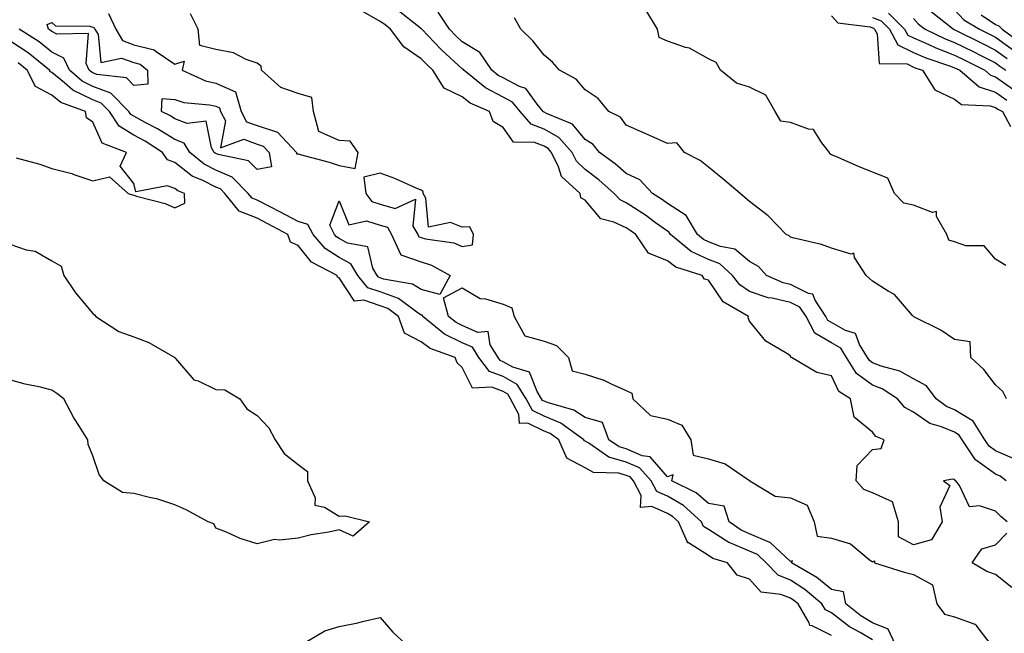
# Model space of a CAD drawing. Units: inches. Extents: x 1005443 to 1008083, y 7223978 to 7226618.
# Drawn here: x 1006230 to 1006470, y 7225595 to 7225744 of the extents above; entities that cross this region are included whole.
import ezdxf

# ---------------------------------------------------------------- set-up
doc = ezdxf.new("R2010")
doc.units = ezdxf.units.IN
doc.header["$MEASUREMENT"] = 0
doc.layers.add('Contour_10057223', color=7, linetype='Continuous', true_color=0x4806be)

msp = doc.modelspace()

# ---------------------------------------------------------------- linework, layer by layer
at = {"layer": 'Contour_10057223'}
for points in [[(1006251.85, 7225745.73, 3102), (1006253.62, 7225741.92, 3102), (1006255.29, 7225739.17, 3102), (1006258.05, 7225738.13, 3102), (1006263.01, 7225736.88, 3102), (1006263.46, 7225736.51, 3102), (1006268.05, 7225733.38, 3102), (1006270.29, 7225734.17, 3102), (1006269.84, 7225731.92, 3102), (1006275.47, 7225729.34, 3102), (1006278.05, 7225728.76, 3102), (1006282.84, 7225726.71, 3102), (1006284.21, 7225721.92, 3102), (1006285.52, 7225719.4, 3102), (1006288.05, 7225718.48, 3102), (1006293.02, 7225716.88, 3102), (1006297.66, 7225711.92, 3102), (1006297.71, 7225711.59, 3102), (1006298.05, 7225711.55, 3102), (1006298.6, 7225711.37, 3102), (1006305.63, 7225709.5, 3102), (1006308.05, 7225708.7, 3102), (1006311.95, 7225708.03, 3102), (1006312.67, 7225711.92, 3102), (1006310.76, 7225714.63, 3102), (1006308.05, 7225714.83, 3102), (1006303.13, 7225717, 3102), (1006301.79, 7225721.92, 3102), (1006301.41, 7225725.28, 3102), (1006298.05, 7225726.24, 3102), (1006293.85, 7225727.72, 3102), (1006289.16, 7225731.92, 3102), (1006289.04, 7225732.92, 3102), (1006288.05, 7225733.68, 3102), (1006285.4, 7225734.58, 3102), (1006282.33, 7225736.2, 3102), (1006278.05, 7225736.98, 3102), (1006274.13, 7225737.99, 3102), (1006273.7, 7225741.92, 3102), (1006271.85, 7225745.71, 3102)], [(1006470.9, 7225621.92, 3101), (1006469.31, 7225623.19, 3101), (1006468.05, 7225624.48, 3101), (1006464.11, 7225625.85, 3101), (1006461.69, 7225625.55, 3101), (1006459.22, 7225630.75, 3101), (1006458.33, 7225631.92, 3101), (1006458.16, 7225632.02, 3101), (1006458.05, 7225632.21, 3101), (1006457.64, 7225632.33, 3101), (1006455.39, 7225631.92, 3101), (1006456.9, 7225630.77, 3101), (1006454.44, 7225625.53, 3101), (1006455.05, 7225621.92, 3101), (1006452.43, 7225617.53, 3101), (1006448.05, 7225616.3, 3101), (1006444.39, 7225618.25, 3101), (1006444.38, 7225621.92, 3101), (1006442.95, 7225626.82, 3101), (1006438.05, 7225628.95, 3101), (1006435.92, 7225629.79, 3101), (1006434.09, 7225631.92, 3101), (1006434.3, 7225635.67, 3101), (1006438.05, 7225639.56, 3101), (1006440.2, 7225639.77, 3101), (1006440.93, 7225641.92, 3101), (1006438.86, 7225642.72, 3101), (1006438.05, 7225643.8, 3101), (1006433.57, 7225647.45, 3101), (1006432.68, 7225651.92, 3101), (1006429.81, 7225653.68, 3101), (1006428.05, 7225657.49, 3101), (1006424.45, 7225658.31, 3101), (1006418.35, 7225661.92, 3101), (1006418.11, 7225661.98, 3101), (1006418.05, 7225662.33, 3101), (1006416.8, 7225663.17, 3101), (1006412.05, 7225665.92, 3101), (1006408.05, 7225670.77, 3101), (1006407.74, 7225671.61, 3101), (1006407.85, 7225671.92, 3101), (1006401.62, 7225675.49, 3101), (1006398.05, 7225680.75, 3101), (1006397.13, 7225681, 3101), (1006396.53, 7225681.92, 3101), (1006390.09, 7225683.95, 3101), (1006388.05, 7225685.51, 3101), (1006383.48, 7225687.35, 3101), (1006380.34, 7225691.92, 3101), (1006379.02, 7225692.9, 3101), (1006378.05, 7225693.52, 3101), (1006375.02, 7225694.95, 3101), (1006371.85, 7225695.71, 3101), (1006368.05, 7225700.24, 3101), (1006366.97, 7225700.85, 3101), (1006366.83, 7225701.92, 3101), (1006362.22, 7225706.08, 3101), (1006361.54, 7225708.42, 3101), (1006359.84, 7225711.92, 3101), (1006359, 7225712.88, 3101), (1006358.05, 7225713.4, 3101), (1006355.66, 7225714.3, 3101), (1006350.55, 7225714.42, 3101), (1006348.05, 7225717.97, 3101), (1006345.6, 7225719.48, 3101), (1006344.7, 7225721.92, 3101), (1006340.02, 7225723.89, 3101), (1006338.05, 7225725.42, 3101), (1006333.67, 7225727.53, 3101), (1006330.92, 7225731.92, 3101), (1006329.43, 7225733.29, 3101), (1006328.05, 7225734.71, 3101), (1006323.8, 7225737.66, 3101), (1006320.6, 7225741.92, 3101), (1006319.17, 7225743.05, 3101), (1006318.05, 7225743.8, 3101), (1006313.67, 7225746.3, 3101)], [(1006470.64, 7225631.92, 3100), (1006469.2, 7225633.07, 3100), (1006468.05, 7225633.56, 3100), (1006463.19, 7225637.06, 3100), (1006459.92, 7225641.92, 3100), (1006459.2, 7225643.07, 3100), (1006458.05, 7225643.78, 3100), (1006454.87, 7225645.1, 3100), (1006452.04, 7225645.9, 3100), (1006448.05, 7225648.6, 3100), (1006445.92, 7225649.79, 3100), (1006444.13, 7225651.92, 3100), (1006440.4, 7225654.28, 3100), (1006438.05, 7225655.18, 3100), (1006434.17, 7225658.03, 3100), (1006431.74, 7225661.92, 3100), (1006430.33, 7225664.21, 3100), (1006428.05, 7225665.51, 3100), (1006424.02, 7225667.9, 3100), (1006421.87, 7225671.92, 3100), (1006420.36, 7225674.22, 3100), (1006418.05, 7225675.38, 3100), (1006413.56, 7225676.41, 3100), (1006412.63, 7225676.51, 3100), (1006408.05, 7225678.01, 3100), (1006405.75, 7225679.62, 3100), (1006403.96, 7225681.92, 3100), (1006400.86, 7225684.73, 3100), (1006398.05, 7225685.85, 3100), (1006393.88, 7225687.74, 3100), (1006388.82, 7225691.92, 3100), (1006388.53, 7225692.41, 3100), (1006388.05, 7225692.72, 3100), (1006385.18, 7225694.79, 3100), (1006382.73, 7225696.59, 3100), (1006378.05, 7225699.65, 3100), (1006376.52, 7225700.38, 3100), (1006375.13, 7225701.92, 3100), (1006371.38, 7225705.24, 3100), (1006368.05, 7225707.72, 3100), (1006365.88, 7225709.75, 3100), (1006364.82, 7225711.92, 3100), (1006361.64, 7225715.51, 3100), (1006358.05, 7225717.55, 3100), (1006354.89, 7225718.76, 3100), (1006352.19, 7225721.92, 3100), (1006350.32, 7225724.19, 3100), (1006348.05, 7225725.38, 3100), (1006343.74, 7225727.62, 3100), (1006338.46, 7225731.92, 3100), (1006338.29, 7225732.17, 3100), (1006338.05, 7225732.31, 3100), (1006333.11, 7225736.86, 3100), (1006333.05, 7225736.92, 3100), (1006332.86, 7225737.1, 3100), (1006328.18, 7225741.92, 3100), (1006328.13, 7225742, 3100), (1006328.05, 7225742.04, 3100), (1006327.49, 7225742.49, 3100), (1006322.53, 7225746.41, 3100)], [(1006472.75, 7225637.21, 3099), (1006468.05, 7225639.19, 3099), (1006466.46, 7225640.34, 3099), (1006465.39, 7225641.92, 3099), (1006462.58, 7225646.45, 3099), (1006458.05, 7225649.19, 3099), (1006456.12, 7225649.99, 3099), (1006453.54, 7225651.92, 3099), (1006451.21, 7225655.08, 3099), (1006448.05, 7225656.76, 3099), (1006444.72, 7225658.6, 3099), (1006440.14, 7225659.83, 3099), (1006438.05, 7225660.63, 3099), (1006437.31, 7225661.18, 3099), (1006436.84, 7225661.92, 3099), (1006434.86, 7225665.12, 3099), (1006433.89, 7225667.76, 3099), (1006431.48, 7225668.5, 3099), (1006428.05, 7225670.47, 3099), (1006427.14, 7225671, 3099), (1006426.65, 7225671.92, 3099), (1006424.05, 7225675.92, 3099), (1006423.52, 7225677.39, 3099), (1006422.42, 7225677.55, 3099), (1006418.05, 7225679.71, 3099), (1006416.25, 7225680.12, 3099), (1006412.25, 7225681.92, 3099), (1006410.25, 7225684.13, 3099), (1006408.05, 7225685.36, 3099), (1006404.51, 7225688.37, 3099), (1006400.97, 7225688.99, 3099), (1006398.05, 7225690.16, 3099), (1006396.84, 7225690.71, 3099), (1006395.37, 7225691.92, 3099), (1006392.64, 7225696.51, 3099), (1006388.05, 7225699.48, 3099), (1006386.63, 7225700.51, 3099), (1006384.43, 7225701.92, 3099), (1006381.35, 7225705.22, 3099), (1006378.05, 7225706.76, 3099), (1006375.31, 7225709.17, 3099), (1006371.49, 7225711.92, 3099), (1006369.96, 7225713.83, 3099), (1006368.05, 7225715.05, 3099), (1006364.94, 7225718.81, 3099), (1006358.58, 7225721.39, 3099), (1006358.05, 7225721.69, 3099), (1006357.88, 7225721.76, 3099), (1006357.75, 7225721.92, 3099), (1006356.3, 7225723.66, 3099), (1006353.58, 7225727.45, 3099), (1006352.04, 7225727.94, 3099), (1006348.05, 7225730.05, 3099), (1006346.81, 7225730.67, 3099), (1006345.29, 7225731.92, 3099), (1006342.39, 7225736.26, 3099), (1006338.05, 7225738.89, 3099), (1006336.47, 7225740.34, 3099), (1006334.93, 7225741.92, 3099), (1006332.2, 7225746.08, 3099)], [(1006470.7, 7225651.92, 3098), (1006469.79, 7225653.66, 3098), (1006468.05, 7225655.26, 3098), (1006465.15, 7225659.01, 3098), (1006462.04, 7225661.92, 3098), (1006461.87, 7225665.75, 3098), (1006458.05, 7225666.33, 3098), (1006454.73, 7225668.6, 3098), (1006448.11, 7225671.86, 3098), (1006448.02, 7225671.92, 3098), (1006447.78, 7225672.19, 3098), (1006443.41, 7225677.29, 3098), (1006441.83, 7225678.13, 3098), (1006438.05, 7225680.57, 3098), (1006437.35, 7225681.22, 3098), (1006436.53, 7225681.92, 3098), (1006433.63, 7225686.35, 3098), (1006433.49, 7225687.37, 3098), (1006432.83, 7225687.13, 3098), (1006428.05, 7225688.62, 3098), (1006425.6, 7225689.48, 3098), (1006418.96, 7225691.02, 3098), (1006418.05, 7225691.28, 3098), (1006417.76, 7225691.63, 3098), (1006417.01, 7225691.92, 3098), (1006412.62, 7225696.49, 3098), (1006408.05, 7225699.93, 3098), (1006406.98, 7225700.85, 3098), (1006405.82, 7225701.92, 3098), (1006401.61, 7225705.47, 3098), (1006398.05, 7225708.29, 3098), (1006396.04, 7225709.91, 3098), (1006392.25, 7225711.92, 3098), (1006390.36, 7225714.22, 3098), (1006388.05, 7225714.09, 3098), (1006384.12, 7225715.85, 3098), (1006382.65, 7225716.53, 3098), (1006378.05, 7225718.52, 3098), (1006376.65, 7225720.51, 3098), (1006373.79, 7225721.92, 3098), (1006371.17, 7225725.05, 3098), (1006368.05, 7225727.12, 3098), (1006365.86, 7225729.73, 3098), (1006361.75, 7225731.92, 3098), (1006360.05, 7225733.91, 3098), (1006358.05, 7225735.63, 3098), (1006355.26, 7225739.13, 3098), (1006352.33, 7225741.92, 3098), (1006350.8, 7225744.67, 3098)], [(1006470.54, 7225684.4, 3097), (1006468.05, 7225685.88, 3097), (1006465.25, 7225689.13, 3097), (1006460.78, 7225689.19, 3097), (1006458.05, 7225690.16, 3097), (1006456.66, 7225690.53, 3097), (1006456.13, 7225691.92, 3097), (1006453.67, 7225696.31, 3097), (1006453.67, 7225697.55, 3097), (1006452.66, 7225697.31, 3097), (1006448.05, 7225699.09, 3097), (1006445.7, 7225699.58, 3097), (1006443.43, 7225701.92, 3097), (1006441.76, 7225705.63, 3097), (1006438.05, 7225707.13, 3097), (1006434.65, 7225708.52, 3097), (1006429.08, 7225710.88, 3097), (1006428.05, 7225711.31, 3097), (1006427.66, 7225711.53, 3097), (1006427.6, 7225711.92, 3097), (1006425.69, 7225714.28, 3097), (1006423.65, 7225717.53, 3097), (1006422.42, 7225717.55, 3097), (1006418.05, 7225719.24, 3097), (1006415.7, 7225719.56, 3097), (1006414.33, 7225721.92, 3097), (1006412.03, 7225725.9, 3097), (1006408.05, 7225727.78, 3097), (1006404.89, 7225728.76, 3097), (1006401.01, 7225731.92, 3097), (1006399.93, 7225733.8, 3097), (1006398.05, 7225734.71, 3097), (1006393.45, 7225737.33, 3097), (1006392.46, 7225737.51, 3097), (1006388.05, 7225739.03, 3097), (1006386.04, 7225739.91, 3097), (1006385.64, 7225741.92, 3097), (1006382.77, 7225746.63, 3097)], [(1006428.05, 7225745.2, 3097), (1006429.59, 7225743.46, 3097), (1006437.45, 7225742.51, 3097), (1006438.05, 7225742.27, 3097), (1006438.3, 7225742.17, 3097), (1006438.57, 7225741.92, 3097), (1006439.15, 7225740.83, 3097), (1006439.69, 7225733.56, 3097), (1006446.51, 7225733.46, 3097), (1006448.05, 7225732.7, 3097), (1006448.6, 7225732.47, 3097), (1006450.23, 7225731.92, 3097), (1006453.27, 7225727.15, 3097), (1006458.05, 7225724.85, 3097), (1006459.71, 7225723.58, 3097), (1006466.7, 7225723.27, 3097), (1006468.05, 7225722.84, 3097), (1006468.59, 7225722.45, 3097), (1006469.7, 7225721.92, 3097), (1006471.72, 7225718.25, 3097)], [(1006438.05, 7225744.79, 3098), (1006440.13, 7225743.99, 3098), (1006442.22, 7225741.92, 3098), (1006444.25, 7225738.11, 3098), (1006448.05, 7225736.26, 3098), (1006451.07, 7225734.95, 3098), (1006457.03, 7225732.94, 3098), (1006458.05, 7225732.55, 3098), (1006458.47, 7225732.35, 3098), (1006459.31, 7225731.92, 3098), (1006464.01, 7225727.88, 3098), (1006468.05, 7225726.59, 3098), (1006470.78, 7225724.65, 3098)], [(1006441.95, 7225745.83, 3099), (1006445.87, 7225741.92, 3099), (1006446.63, 7225740.49, 3099), (1006448.05, 7225739.81, 3099), (1006451.8, 7225738.17, 3099), (1006453.49, 7225737.37, 3099), (1006458.05, 7225735.63, 3099), (1006460.54, 7225734.4, 3099), (1006465.45, 7225731.92, 3099), (1006466.85, 7225730.73, 3099), (1006468.05, 7225730.34, 3099), (1006472.98, 7225726.84, 3099)], [(1006448.05, 7225744.56, 3100), (1006449.3, 7225743.17, 3100), (1006450.85, 7225741.92, 3100), (1006455.73, 7225739.6, 3100), (1006458.05, 7225738.72, 3100), (1006462.6, 7225736.47, 3100), (1006464.43, 7225735.55, 3100), (1006468.05, 7225733.74, 3100), (1006469.09, 7225732.96, 3100), (1006470.56, 7225731.92, 3100)], [(1006452.39, 7225746.26, 3101), (1006457.76, 7225741.92, 3101), (1006457.95, 7225741.82, 3101), (1006458.05, 7225741.78, 3101), (1006458.3, 7225741.67, 3101), (1006464.68, 7225738.54, 3101), (1006468.05, 7225736.86, 3101), (1006470.9, 7225734.77, 3101)], [(1006458.05, 7225746.61, 3102), (1006460.32, 7225744.19, 3102), (1006464.13, 7225741.92, 3102), (1006466.76, 7225740.63, 3102), (1006468.05, 7225739.99, 3102), (1006472.71, 7225736.59, 3102)], [(1006464.5, 7225745.47, 3103), (1006468.05, 7225743.09, 3103), (1006468.87, 7225742.74, 3103), (1006469.67, 7225741.92, 3103), (1006474.5, 7225738.37, 3103)], [(1006438.05, 7225593.17, 3102), (1006435.01, 7225594.95, 3102), (1006432.45, 7225596.33, 3102), (1006428.05, 7225599.73, 3102), (1006426.59, 7225600.46, 3102), (1006425.73, 7225601.92, 3102), (1006421.59, 7225605.46, 3102), (1006418.05, 7225607.7, 3102), (1006415.03, 7225608.89, 3102), (1006412.17, 7225611.92, 3102), (1006410.06, 7225613.93, 3102), (1006408.05, 7225614.79, 3102), (1006403.1, 7225616.86, 3102), (1006403.02, 7225616.9, 3102), (1006398.05, 7225620.01, 3102), (1006396.88, 7225620.75, 3102), (1006396.35, 7225621.92, 3102), (1006392.01, 7225625.87, 3102), (1006388.05, 7225628.15, 3102), (1006385.47, 7225629.34, 3102), (1006384.15, 7225631.92, 3102), (1006381.23, 7225635.1, 3102), (1006378.05, 7225636.45, 3102), (1006373.77, 7225637.64, 3102), (1006368.91, 7225641.06, 3102), (1006368.05, 7225641.53, 3102), (1006367.8, 7225641.67, 3102), (1006367.69, 7225641.92, 3102), (1006362.11, 7225645.98, 3102), (1006358.05, 7225647.66, 3102), (1006355.16, 7225649.03, 3102), (1006353.63, 7225651.92, 3102), (1006351.46, 7225655.34, 3102), (1006348.05, 7225657.29, 3102), (1006344.69, 7225658.56, 3102), (1006342.13, 7225661.92, 3102), (1006340.6, 7225664.48, 3102), (1006338.05, 7225665.55, 3102), (1006333.75, 7225667.62, 3102), (1006328.43, 7225671.92, 3102), (1006328.35, 7225672.23, 3102), (1006328.05, 7225672.29, 3102), (1006326.97, 7225672.99, 3102), (1006322.49, 7225676.35, 3102), (1006318.05, 7225677.96, 3102), (1006315.09, 7225678.95, 3102), (1006312.58, 7225681.92, 3102), (1006310.92, 7225684.79, 3102), (1006308.05, 7225686.35, 3102), (1006304.64, 7225688.52, 3102), (1006301.7, 7225691.92, 3102), (1006300.47, 7225694.34, 3102), (1006298.05, 7225695.08, 3102), (1006293.59, 7225697.45, 3102), (1006291.44, 7225698.54, 3102), (1006288.05, 7225700.26, 3102), (1006286.86, 7225700.73, 3102), (1006285.9, 7225701.92, 3102), (1006281.98, 7225705.85, 3102), (1006278.05, 7225707.56, 3102), (1006275.16, 7225709.03, 3102), (1006271.67, 7225711.92, 3102), (1006270.28, 7225714.15, 3102), (1006268.05, 7225715.03, 3102), (1006263.76, 7225717.64, 3102), (1006260.76, 7225719.22, 3102), (1006258.05, 7225720.71, 3102), (1006257.29, 7225721.16, 3102), (1006256.8, 7225721.92, 3102), (1006252.43, 7225726.31, 3102), (1006248.05, 7225728.01, 3102), (1006245.42, 7225729.28, 3102), (1006242.36, 7225731.92, 3102), (1006240.99, 7225734.87, 3102), (1006238.05, 7225736.37, 3102), (1006234.96, 7225738.83, 3102), (1006230.06, 7225741.92, 3102)], [(1006428.05, 7225594.26, 3103), (1006423.38, 7225596.59, 3103), (1006422.78, 7225596.65, 3103), (1006422.61, 7225597.35, 3103), (1006419.92, 7225601.92, 3103), (1006418.91, 7225602.78, 3103), (1006418.05, 7225603.33, 3103), (1006415.73, 7225604.24, 3103), (1006410.92, 7225604.79, 3103), (1006408.05, 7225607.97, 3103), (1006405.03, 7225608.91, 3103), (1006402.73, 7225611.92, 3103), (1006399.15, 7225613.01, 3103), (1006398.05, 7225613.72, 3103), (1006393.19, 7225616.78, 3103), (1006392.97, 7225616.84, 3103), (1006392.97, 7225617, 3103), (1006390.76, 7225621.92, 3103), (1006389.34, 7225623.21, 3103), (1006388.05, 7225623.95, 3103), (1006384.28, 7225625.69, 3103), (1006381.55, 7225625.42, 3103), (1006381.64, 7225628.33, 3103), (1006379.82, 7225631.92, 3103), (1006378.97, 7225632.84, 3103), (1006378.05, 7225633.23, 3103), (1006376.23, 7225633.74, 3103), (1006370.09, 7225633.97, 3103), (1006368.05, 7225635.1, 3103), (1006363.55, 7225637.41, 3103), (1006361.58, 7225641.92, 3103), (1006359.53, 7225643.4, 3103), (1006358.05, 7225644.01, 3103), (1006354.06, 7225645.92, 3103), (1006352, 7225645.87, 3103), (1006351.89, 7225648.09, 3103), (1006349.85, 7225651.92, 3103), (1006349.15, 7225653.01, 3103), (1006348.05, 7225653.66, 3103), (1006345.28, 7225654.69, 3103), (1006340.58, 7225654.46, 3103), (1006338.05, 7225659.54, 3103), (1006336.82, 7225660.69, 3103), (1006336.33, 7225661.92, 3103), (1006330.26, 7225664.13, 3103), (1006328.05, 7225665.79, 3103), (1006323.99, 7225667.86, 3103), (1006322.54, 7225671.92, 3103), (1006319.97, 7225673.85, 3103), (1006318.05, 7225674.54, 3103), (1006314.09, 7225675.88, 3103), (1006311.84, 7225675.71, 3103), (1006308.05, 7225681.35, 3103), (1006307.67, 7225681.53, 3103), (1006307.6, 7225681.92, 3103), (1006301.31, 7225685.18, 3103), (1006298.05, 7225689.21, 3103), (1006296.22, 7225690.08, 3103), (1006295.53, 7225691.92, 3103), (1006290.67, 7225694.54, 3103), (1006288.05, 7225695.88, 3103), (1006283.72, 7225697.58, 3103), (1006280.24, 7225701.92, 3103), (1006279.14, 7225703.01, 3103), (1006278.05, 7225703.48, 3103), (1006274.88, 7225705.1, 3103), (1006272.27, 7225706.14, 3103), (1006268.05, 7225709.44, 3103), (1006266.23, 7225710.1, 3103), (1006265.04, 7225711.92, 3103), (1006260.75, 7225714.62, 3103), (1006258.05, 7225716.1, 3103), (1006254.43, 7225718.29, 3103), (1006252.06, 7225721.92, 3103), (1006250.06, 7225723.93, 3103), (1006248.05, 7225724.71, 3103), (1006243.2, 7225727.08, 3103), (1006241.1, 7225728.87, 3103), (1006238.05, 7225731.35, 3103), (1006237.68, 7225731.55, 3103), (1006237.48, 7225731.92, 3103), (1006232.3, 7225736.16, 3103), (1006228.05, 7225738.97, 3103)], [(1006229.38, 7225710.59, 3104), (1006235.15, 7225709.01, 3104), (1006238.05, 7225707.97, 3104), (1006242.9, 7225706.76, 3104), (1006243.43, 7225706.53, 3104), (1006248.05, 7225704.97, 3104), (1006252.1, 7225705.96, 3104), (1006256.67, 7225701.92, 3104), (1006257.72, 7225701.59, 3104), (1006258.05, 7225701.49, 3104), (1006258.69, 7225701.28, 3104), (1006265.63, 7225699.5, 3104), (1006268.05, 7225698.44, 3104), (1006270.42, 7225699.56, 3104), (1006270.4, 7225701.92, 3104), (1006268.72, 7225702.58, 3104), (1006268.05, 7225703.11, 3104), (1006266.17, 7225703.8, 3104), (1006258.48, 7225702.35, 3104), (1006258.05, 7225704.38, 3104), (1006254.67, 7225708.54, 3104), (1006256.28, 7225711.92, 3104), (1006250.3, 7225714.17, 3104), (1006248.05, 7225719.28, 3104), (1006246.47, 7225720.34, 3104), (1006246.27, 7225721.92, 3104), (1006240.2, 7225724.07, 3104), (1006238.05, 7225725.83, 3104), (1006234.08, 7225727.96, 3104), (1006231.99, 7225731.92, 3104), (1006229.82, 7225733.7, 3104)], [(1006228.05, 7225689.46, 3103), (1006231.75, 7225688.21, 3103), (1006234.01, 7225687.88, 3103), (1006238.05, 7225685.49, 3103), (1006240.34, 7225684.21, 3103), (1006240.98, 7225681.92, 3103), (1006243.8, 7225677.68, 3103), (1006248.05, 7225672.66, 3103), (1006248.45, 7225672.31, 3103), (1006248.8, 7225671.92, 3103), (1006254.41, 7225668.27, 3103), (1006258.05, 7225667.02, 3103), (1006261.71, 7225665.57, 3103), (1006268.01, 7225661.96, 3103), (1006268.06, 7225661.94, 3103), (1006268.07, 7225661.92, 3103), (1006268.22, 7225661.74, 3103), (1006272.66, 7225656.53, 3103), (1006273.71, 7225656.26, 3103), (1006278.05, 7225654.19, 3103), (1006280.24, 7225654.11, 3103), (1006283.89, 7225651.92, 3103), (1006285.57, 7225649.44, 3103), (1006288.05, 7225647.84, 3103), (1006290.93, 7225644.81, 3103), (1006292.46, 7225641.92, 3103), (1006294.66, 7225638.54, 3103), (1006298.05, 7225635.92, 3103), (1006300.34, 7225634.21, 3103), (1006300.39, 7225631.92, 3103), (1006302.19, 7225627.78, 3103), (1006302.12, 7225626, 3103), (1006304.49, 7225625.49, 3103), (1006308.05, 7225623.29, 3103), (1006309.54, 7225623.4, 3103), (1006315.43, 7225621.92, 3103), (1006311.51, 7225618.46, 3103), (1006308.05, 7225619.97, 3103), (1006305.56, 7225619.44, 3103), (1006301.23, 7225618.74, 3103), (1006298.05, 7225617.94, 3103), (1006293.53, 7225617.41, 3103), (1006292.35, 7225617.62, 3103), (1006288.05, 7225616.59, 3103), (1006283.95, 7225617.82, 3103), (1006280.59, 7225619.38, 3103), (1006278.05, 7225620.36, 3103), (1006277.56, 7225621.43, 3103), (1006276.17, 7225621.92, 3103), (1006270.92, 7225624.79, 3103), (1006268.05, 7225626.06, 3103), (1006263.67, 7225627.55, 3103), (1006262.21, 7225627.76, 3103), (1006258.05, 7225628.83, 3103), (1006255.23, 7225629.09, 3103), (1006250.72, 7225631.92, 3103), (1006249.59, 7225633.46, 3103), (1006248.05, 7225638.03, 3103), (1006246.91, 7225640.77, 3103), (1006246.85, 7225641.92, 3103), (1006244.82, 7225645.16, 3103), (1006243.41, 7225647.27, 3103), (1006240.95, 7225651.92, 3103), (1006239.28, 7225653.15, 3103), (1006238.05, 7225654.03, 3103), (1006235.26, 7225654.71, 3103), (1006231.56, 7225655.44, 3103), (1006228.05, 7225656.41, 3103)], [(1006443.63, 7225591.92, 3101), (1006441.85, 7225595.73, 3101), (1006438.05, 7225597.35, 3101), (1006435.17, 7225599.05, 3101), (1006431.59, 7225601.92, 3101), (1006431.02, 7225604.89, 3101), (1006428.05, 7225605.4, 3101), (1006424.49, 7225608.37, 3101), (1006418.35, 7225611.92, 3101), (1006418.52, 7225612.39, 3101), (1006418.05, 7225612.25, 3101), (1006413.12, 7225616.86, 3101), (1006413.05, 7225616.92, 3101), (1006408.05, 7225619.01, 3101), (1006406.01, 7225619.87, 3101), (1006403.09, 7225621.92, 3101), (1006401.87, 7225625.75, 3101), (1006398.05, 7225626.39, 3101), (1006395.11, 7225628.99, 3101), (1006389.11, 7225631.92, 3101), (1006389.49, 7225633.37, 3101), (1006388.05, 7225632.84, 3101), (1006383.86, 7225637.72, 3101), (1006381.95, 7225638.03, 3101), (1006378.05, 7225639.67, 3101), (1006376.29, 7225640.16, 3101), (1006373.79, 7225641.92, 3101), (1006372.22, 7225646.1, 3101), (1006368.05, 7225647.33, 3101), (1006365.27, 7225649.15, 3101), (1006359.1, 7225650.87, 3101), (1006358.05, 7225651.3, 3101), (1006357.63, 7225651.49, 3101), (1006357.41, 7225651.92, 3101), (1006356.29, 7225653.68, 3101), (1006354.48, 7225658.35, 3101), (1006350.36, 7225659.6, 3101), (1006348.05, 7225660.92, 3101), (1006347.34, 7225661.2, 3101), (1006346.79, 7225661.92, 3101), (1006344.9, 7225665.06, 3101), (1006344.38, 7225668.25, 3101), (1006341.9, 7225668.07, 3101), (1006338.05, 7225669.71, 3101), (1006336.56, 7225670.44, 3101), (1006334.71, 7225671.92, 3101), (1006333.49, 7225676.49, 3101), (1006338.05, 7225678.91, 3101), (1006342.45, 7225676.31, 3101), (1006343.75, 7225676.22, 3101), (1006348.05, 7225674.91, 3101), (1006350.14, 7225674.01, 3101), (1006350.76, 7225671.92, 3101), (1006353.36, 7225667.23, 3101), (1006358.05, 7225665.9, 3101), (1006361.04, 7225664.91, 3101), (1006363.99, 7225661.92, 3101), (1006364.87, 7225658.74, 3101), (1006368.05, 7225657.92, 3101), (1006372.58, 7225656.45, 3101), (1006374.55, 7225655.42, 3101), (1006378.05, 7225653.89, 3101), (1006379.39, 7225653.25, 3101), (1006379.64, 7225651.92, 3101), (1006383.96, 7225647.82, 3101), (1006388.05, 7225646.94, 3101), (1006391.61, 7225645.49, 3101), (1006393.79, 7225641.92, 3101), (1006394.31, 7225638.19, 3101), (1006398.05, 7225637.23, 3101), (1006402.14, 7225636.02, 3101), (1006407.84, 7225632.13, 3101), (1006408.05, 7225632.02, 3101), (1006408.16, 7225632.02, 3101), (1006408.17, 7225631.92, 3101), (1006414.3, 7225628.17, 3101), (1006418.05, 7225627.74, 3101), (1006422.12, 7225626, 3101), (1006423.8, 7225621.92, 3101), (1006424.59, 7225618.46, 3101), (1006428.05, 7225617.9, 3101), (1006432.71, 7225616.59, 3101), (1006437.21, 7225612.76, 3101), (1006438.05, 7225612.15, 3101), (1006438.54, 7225612.41, 3101), (1006438.54, 7225611.92, 3101), (1006445.81, 7225609.67, 3101), (1006448.05, 7225609.07, 3101), (1006452.66, 7225606.53, 3101), (1006453.75, 7225601.92, 3101), (1006455.6, 7225599.46, 3101), (1006458.05, 7225598.74, 3101), (1006462.99, 7225596.98, 3101), (1006463.12, 7225596.98, 3101), (1006463.25, 7225596.72, 3101), (1006466.89, 7225591.92, 3101)], [(1006472.01, 7225605.88, 3101), (1006468.05, 7225609.09, 3101), (1006465.92, 7225609.79, 3101), (1006462.34, 7225611.92, 3101), (1006464.67, 7225615.3, 3101), (1006468.05, 7225616.35, 3101), (1006470.82, 7225619.15, 3101)], [(1006298.78, 7225591.92, 3103), (1006304.57, 7225595.4, 3103), (1006308.05, 7225596.45, 3103), (1006312.62, 7225597.35, 3103), (1006313.78, 7225597.64, 3103), (1006318.05, 7225598.58, 3103), (1006321.17, 7225595.05, 3103), (1006324.48, 7225591.92, 3103)]]:
    msp.add_polyline3d(points, dxfattribs=at)
for points in [[(1006258.05, 7225728.23, 3101), (1006256.21, 7225730.08, 3101), (1006249.04, 7225730.92, 3101), (1006248.05, 7225731.31, 3101), (1006247.64, 7225731.51, 3101), (1006247.17, 7225731.92, 3101), (1006246.4, 7225733.56, 3101), (1006247, 7225740.87, 3101), (1006239.25, 7225740.71, 3101), (1006238.05, 7225741.33, 3101), (1006237.73, 7225741.59, 3101), (1006237.2, 7225741.92, 3101), (1006236.87, 7225743.09, 3101), (1006238.05, 7225743.6, 3101), (1006238.9, 7225742.78, 3101), (1006247.31, 7225742.66, 3101), (1006248.05, 7225742.41, 3101), (1006248.39, 7225742.27, 3101), (1006248.56, 7225741.92, 3101), (1006249.33, 7225740.63, 3101), (1006249.98, 7225733.85, 3101), (1006255.06, 7225734.91, 3101), (1006258.05, 7225733.8, 3101), (1006259.54, 7225733.42, 3101), (1006261.35, 7225731.92, 3101), (1006261.43, 7225728.54, 3101)], [(1006288.05, 7225707.74, 3101), (1006285.96, 7225709.83, 3101), (1006278.56, 7225711.41, 3101), (1006278.05, 7225711.63, 3101), (1006277.86, 7225711.72, 3101), (1006277.63, 7225711.92, 3101), (1006276.93, 7225713.05, 3101), (1006275.65, 7225719.52, 3101), (1006271.02, 7225718.95, 3101), (1006268.05, 7225720.12, 3101), (1006266.94, 7225720.81, 3101), (1006264.81, 7225721.92, 3101), (1006264.9, 7225725.06, 3101), (1006268.05, 7225724.79, 3101), (1006270.2, 7225724.07, 3101), (1006276.44, 7225723.54, 3101), (1006278.05, 7225723.17, 3101), (1006278.92, 7225722.8, 3101), (1006279.17, 7225721.92, 3101), (1006280.37, 7225719.6, 3101), (1006279.12, 7225712.99, 3101), (1006284.87, 7225715.1, 3101), (1006288.05, 7225713.95, 3101), (1006289.58, 7225713.46, 3101), (1006291.02, 7225711.92, 3101), (1006291.59, 7225708.38, 3101)], [(1006338.05, 7225689.01, 3102), (1006340.55, 7225689.42, 3102), (1006340.78, 7225691.92, 3102), (1006339.88, 7225693.76, 3102), (1006338.05, 7225693.72, 3102), (1006335.17, 7225694.81, 3102), (1006329.83, 7225693.7, 3102), (1006329.22, 7225700.75, 3102), (1006328.52, 7225701.92, 3102), (1006328.52, 7225702.39, 3102), (1006328.05, 7225702.72, 3102), (1006326.7, 7225703.27, 3102), (1006321.67, 7225705.55, 3102), (1006318.05, 7225706.82, 3102), (1006314.07, 7225705.9, 3102), (1006314.56, 7225701.92, 3102), (1006316.06, 7225699.93, 3102), (1006318.05, 7225699.3, 3102), (1006321.73, 7225698.23, 3102), (1006326.64, 7225700.51, 3102), (1006325.99, 7225693.97, 3102), (1006327.24, 7225691.92, 3102), (1006327.48, 7225691.35, 3102), (1006328.05, 7225691.16, 3102), (1006329.11, 7225690.85, 3102), (1006336.04, 7225689.91, 3102)], [(1006328.05, 7225678.48, 3101), (1006325.97, 7225679.83, 3101), (1006318.9, 7225681.06, 3101), (1006318.05, 7225681.37, 3101), (1006317.64, 7225681.51, 3101), (1006317.3, 7225681.92, 3101), (1006316.26, 7225683.7, 3101), (1006315.02, 7225688.89, 3101), (1006310.14, 7225689.83, 3101), (1006308.05, 7225690.96, 3101), (1006307.46, 7225691.33, 3101), (1006306.96, 7225691.92, 3101), (1006305.82, 7225694.15, 3101), (1006308.05, 7225700.08, 3101), (1006310.43, 7225694.3, 3101), (1006314.75, 7225695.22, 3101), (1006318.05, 7225694.19, 3101), (1006319.81, 7225693.68, 3101), (1006320.86, 7225691.92, 3101), (1006323.08, 7225686.96, 3101), (1006328.05, 7225685.22, 3101), (1006330.61, 7225684.48, 3101), (1006335.13, 7225681.92, 3101), (1006332.63, 7225677.33, 3101)]]:
    msp.add_polyline3d(points, close=True, dxfattribs=at)

doc.saveas('drawing.dxf')
